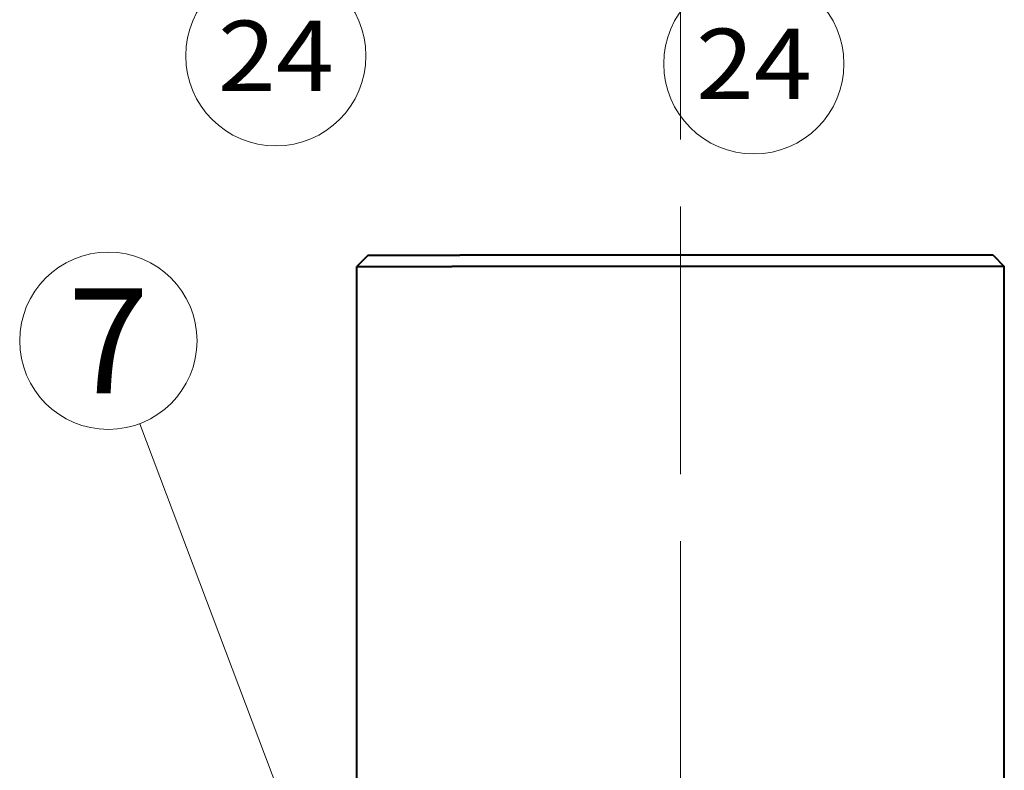
# Model space of a CAD drawing. Extents: x 0 to 841, y 0 to 594.
# Drawn here: x 75 to 119, y 374 to 407 of the extents above; entities that cross this region are included whole.
import ezdxf
from ezdxf.enums import TextEntityAlignment as Align

# ---------------------------------------------------------------- set-up
doc = ezdxf.new("R2010")
doc.units = 0
doc.linetypes.add('DASHED', pattern=[15, 12, -3])
doc.layers.get('0').update_dxf_attribs({"lineweight": 13})
doc.styles.get("Standard").update_dxf_attribs({"font": 'isocp.shx'})

# ---------------------------------------------------------------- blocks, each defined once
blk = doc.blocks.new('BLOCK13')
at = {"color": 7, "lineweight": 13}
blk.add_line((-7.921711, 199.699997), (-48.472042, 307.101929), dxfattribs=at)
blk.add_lwpolyline([(-10.83831, 203.7612), (-7.921711, 199.699997), (-8.416954, 204.675415)], dxfattribs=at)
blk.add_circle((-51.277992, 314.533813), 7.943922, dxfattribs=at)
at = {"color": 7, "lineweight": 13, "width": 0.8}
blk.add_text('7', height=9.4, dxfattribs=at).set_placement((-54.916702, 309.833801), (-47.639282, 309.833801), align=Align.FIT)
blk = doc.blocks.new('BLOCK15')
at = {"color": 7, "lineweight": 40}
for p, q in [((-28, 322.2), (-29, 321.2)), ((-28, 322.2), (-19.799, 322.2)), ((28, 322.2), (-19.799, 322.2)), ((28, 322.2), (29, 321.2)), ((-29, 321.2), (-20.506, 321.2)), ((-29, 253.7), (-29, 321.2)), ((29, 321.2), (-20.506, 321.2)), ((29, 253.7), (29, 321.2))]:
    blk.add_line(p, q, dxfattribs=at)
blk = doc.blocks.new('BLOCK52')
at = {"color": 7, "lineweight": 13}
blk.add_line((11.499999, -65.865479), (7.102997, -131.158859), dxfattribs=at)
blk.add_lwpolyline([(12.466667, -70.771149), (11.499999, -65.865479), (9.884325, -70.597244)], dxfattribs=at)
blk.add_circle((6.560559, -139.213821), 8.073196, dxfattribs=at)
at = {"color": 7, "lineweight": 13, "width": 0.8}
blk.add_text('24', height=6.3, dxfattribs=at).set_placement((1.36814, -142.363815), (11.752978, -142.363815), align=Align.FIT)
blk = doc.blocks.new('BLOCK53')
at = {"color": 7, "lineweight": 13}
blk.add_line((-16.283863, -37.5), (-34.703747, -130.574982), dxfattribs=at)
blk.add_lwpolyline([(-15.952005, -42.488976), (-16.283863, -37.5), (-18.490953, -41.986504)], dxfattribs=at)
blk.add_circle((-36.271061, -138.494583), 8.073196, dxfattribs=at)
at = {"color": 7, "lineweight": 13, "width": 0.8}
blk.add_text('24', height=6.3, dxfattribs=at).set_placement((-41.463482, -141.644577), (-31.078644, -141.644577), align=Align.FIT)

msp = doc.modelspace()

# ---------------------------------------------------------------- linework, layer by layer
at = {"color": 15, "linetype": 'DASHED', "lineweight": 13}
msp.add_line((104.6, 594), (104.6, 0), dxfattribs=at)

# ---------------------------------------------------------------- block references
at = {"lineweight": 0, "xscale": 0.5, "yscale": 0.5, "zscale": 0.5}
for name, p in [('BLOCK53', (104.6, 475)), ('BLOCK52', (104.6, 475)), ('BLOCK15', (104.6, 235.7124)), ('BLOCK13', (104.6, 235.7124))]:
    msp.add_blockref(name, p, dxfattribs=at)

doc.saveas('drawing.dxf')
